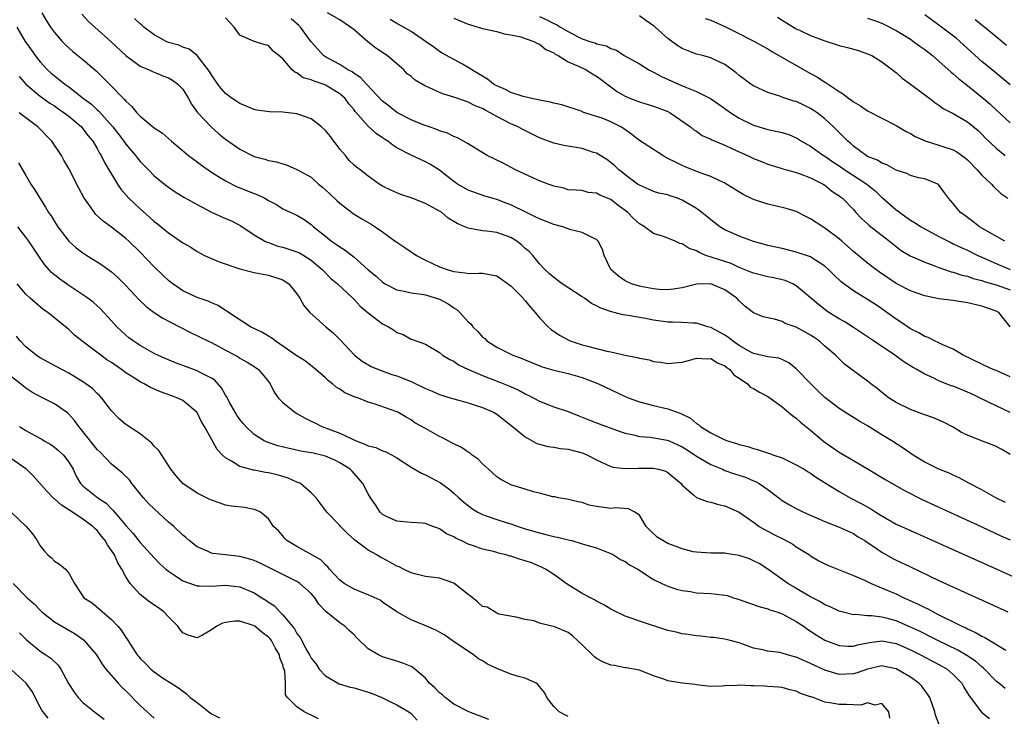
# Model space of a CAD drawing. Units: inches. Extents: x 2649000 to 2652000, y 1551019 to 1554000.
# Drawn here: x 2649468 to 2649606, y 1551830 to 1551928 of the extents above; entities that cross this region are included whole.
import ezdxf

# ---------------------------------------------------------------- set-up
doc = ezdxf.new("R2010")
doc.units = ezdxf.units.IN
doc.header["$MEASUREMENT"] = 0
doc.layers.add('LD26491551_2ft', color=95, linetype='Continuous')

msp = doc.modelspace()

# ---------------------------------------------------------------- linework, layer by layer
at = {"layer": 'LD26491551_2ft'}
for points, elevation in [([(2649471.24, 1551929), (2649471.9, 1551927.9), (2649472.46, 1551927), (2649473, 1551926.24), (2649474.07, 1551925), (2649474.53, 1551924.53), (2649475, 1551924.08), (2649475.57, 1551923.57), (2649477, 1551922.44), (2649478.87, 1551920.87), (2649479, 1551920.74), (2649480.73, 1551919), (2649480.87, 1551918.87), (2649482.67, 1551917), (2649482.84, 1551916.84), (2649483, 1551916.63), (2649483.87, 1551915.87), (2649484.56, 1551915), (2649485, 1551914.51), (2649487, 1551912.88), (2649488.14, 1551912.14), (2649489, 1551911.38), (2649489.4, 1551911), (2649491.8, 1551909), (2649492.48, 1551908.48), (2649493, 1551908.12), (2649493.64, 1551907.64), (2649495, 1551906.68), (2649495.79, 1551906.21), (2649497, 1551905.44), (2649498.62, 1551904.62), (2649499, 1551904.49), (2649501, 1551903.67), (2649501.5, 1551903.5), (2649502.48, 1551903), (2649503, 1551902.68), (2649504.12, 1551902.12), (2649505, 1551901.51), (2649506.14, 1551901), (2649506.75, 1551900.75), (2649507, 1551900.62), (2649508.01, 1551900.01), (2649509, 1551899.32), (2649509.32, 1551899), (2649511, 1551897.7), (2649511.86, 1551897), (2649512.54, 1551896.54), (2649513, 1551896.18), (2649513.74, 1551895.74), (2649515, 1551894.75), (2649517, 1551892.98), (2649518.09, 1551892.09), (2649519, 1551891.24), (2649519.37, 1551891), (2649521, 1551890.16), (2649522.01, 1551889.99), (2649523, 1551889.73), (2649524.44, 1551889.56), (2649525, 1551889.45), (2649526.52, 1551889), (2649527, 1551888.84), (2649528.21, 1551888.21), (2649529, 1551887.63), (2649529.42, 1551887.42), (2649529.84, 1551887), (2649531, 1551885.67), (2649531.39, 1551885.4), (2649531.65, 1551885), (2649532.34, 1551884.34), (2649533, 1551883.54), (2649533.33, 1551883.33), (2649533.63, 1551883), (2649535, 1551882.13), (2649537.27, 1551881), (2649538.55, 1551880.55), (2649539, 1551880.35), (2649541.38, 1551879.38), (2649543, 1551878.9), (2649545, 1551878.43), (2649547, 1551877.87), (2649549.28, 1551877), (2649553, 1551875.23), (2649553.56, 1551875), (2649555, 1551874.48), (2649557, 1551873.95), (2649559, 1551873.5), (2649560.28, 1551873), (2649560.82, 1551872.82), (2649562.15, 1551872.15), (2649563, 1551871.42), (2649563.28, 1551871.28), (2649563.56, 1551871), (2649565, 1551870.12), (2649566.77, 1551869.23), (2649567, 1551869.13), (2649567.11, 1551869.11), (2649567.35, 1551869), (2649568.63, 1551868.63), (2649569, 1551868.46), (2649570.19, 1551868.19), (2649571, 1551867.9), (2649571.72, 1551867.72), (2649573.23, 1551867.23), (2649573.83, 1551867), (2649575, 1551866.59), (2649577, 1551865.65), (2649578.11, 1551865), (2649578.66, 1551864.66), (2649579, 1551864.47), (2649579.85, 1551863.85), (2649583, 1551861.89), (2649584.57, 1551861), (2649586.18, 1551860.18), (2649587.46, 1551859.46), (2649588.15, 1551859), (2649589, 1551858.47), (2649591, 1551857.33), (2649593, 1551856.4), (2649600.64, 1551853), (2649605.09, 1551851), (2649611, 1551848.33)], 8902), ([(2649476.83, 1551928.83), (2649477.79, 1551927.79), (2649478.65, 1551927), (2649480.96, 1551924.96), (2649483.02, 1551923.02), (2649485, 1551921.53), (2649486.26, 1551921), (2649486.76, 1551920.76), (2649487, 1551920.68), (2649488.18, 1551920.18), (2649489, 1551919.91), (2649489.57, 1551919.57), (2649490.3, 1551919), (2649491, 1551918.28), (2649491.81, 1551917), (2649492.2, 1551916.2), (2649493.05, 1551915.05), (2649494.95, 1551913), (2649496.04, 1551912.04), (2649497, 1551911.28), (2649499, 1551909.87), (2649501, 1551908.88), (2649502.5, 1551908.5), (2649503, 1551908.31), (2649504.12, 1551908.12), (2649505, 1551907.83), (2649505.65, 1551907.65), (2649507, 1551907.06), (2649507.08, 1551907), (2649509, 1551905.95), (2649510.01, 1551905), (2649510.56, 1551904.56), (2649511.63, 1551903.63), (2649512.64, 1551902.64), (2649513, 1551902.31), (2649514.89, 1551900.89), (2649516.11, 1551900.11), (2649517.38, 1551899.38), (2649517.96, 1551899), (2649519, 1551898.28), (2649520.78, 1551897), (2649521, 1551896.83), (2649522.11, 1551896.11), (2649523, 1551895.49), (2649523.31, 1551895.31), (2649523.77, 1551895), (2649525, 1551894.34), (2649527, 1551893.39), (2649528.06, 1551893), (2649528.8, 1551892.8), (2649529, 1551892.72), (2649530.56, 1551892.56), (2649531, 1551892.44), (2649532.5, 1551892.5), (2649533, 1551892.48), (2649534.29, 1551892.29), (2649535, 1551892.15), (2649537, 1551890.73), (2649538.7, 1551889), (2649538.82, 1551888.82), (2649539, 1551888.64), (2649539.73, 1551887.73), (2649540.39, 1551887), (2649541, 1551886.23), (2649542.21, 1551885), (2649542.62, 1551884.62), (2649543.82, 1551883.82), (2649545, 1551883.14), (2649545.31, 1551883), (2649547, 1551882.45), (2649547.75, 1551882.25), (2649550.42, 1551881.58), (2649551, 1551881.47), (2649552.99, 1551881.01), (2649554.7, 1551880.7), (2649555, 1551880.58), (2649556.35, 1551880.35), (2649557, 1551880.14), (2649558.02, 1551880.02), (2649559, 1551879.84), (2649559.92, 1551879.92), (2649561, 1551880.04), (2649562.38, 1551880.38), (2649563, 1551880.58), (2649564.49, 1551880.49), (2649565, 1551880.54), (2649565.93, 1551879.94), (2649567, 1551879.51), (2649567.27, 1551879.27), (2649567.66, 1551879), (2649568.24, 1551878.24), (2649569, 1551877.77), (2649570.17, 1551877), (2649570.54, 1551876.54), (2649571, 1551876.31), (2649571.82, 1551875.82), (2649573, 1551875.21), (2649573.35, 1551875), (2649575, 1551873.75), (2649576.49, 1551872.49), (2649577, 1551872.18), (2649577.6, 1551871.6), (2649579, 1551870.5), (2649580.88, 1551868.88), (2649583, 1551867.4), (2649585, 1551866.24), (2649587.05, 1551865), (2649589.53, 1551863.53), (2649592.06, 1551862.06), (2649594.73, 1551860.73), (2649603, 1551856.94), (2649605.69, 1551855.69), (2649607, 1551855.1)], 8900), ([(2649607, 1551877.97), (2649605, 1551878.85), (2649604.61, 1551879), (2649603.49, 1551879.49), (2649603, 1551879.73), (2649600.39, 1551881), (2649599, 1551881.84), (2649597.56, 1551882.44), (2649597, 1551882.73), (2649596.37, 1551883), (2649595.48, 1551883.48), (2649595, 1551883.62), (2649594.16, 1551884.16), (2649593, 1551884.69), (2649591.64, 1551885.64), (2649591, 1551886.03), (2649589.7, 1551887), (2649589, 1551887.49), (2649588.09, 1551888.09), (2649587, 1551888.83), (2649585, 1551890.03), (2649583.29, 1551891.29), (2649582.26, 1551892.26), (2649581.51, 1551893), (2649581, 1551893.48), (2649579.68, 1551894.32), (2649579, 1551894.78), (2649577, 1551895.47), (2649575, 1551895.95), (2649573, 1551896.39), (2649572.54, 1551896.54), (2649571, 1551896.96), (2649569, 1551897.7), (2649567, 1551898.57), (2649566.3, 1551899), (2649565, 1551899.96), (2649564.44, 1551900.44), (2649563.75, 1551901), (2649563, 1551901.56), (2649561, 1551902.76), (2649560.34, 1551903), (2649559.33, 1551903.33), (2649559, 1551903.47), (2649557.73, 1551903.73), (2649557, 1551903.97), (2649556.3, 1551904.3), (2649555, 1551904.82), (2649554.9, 1551904.9), (2649554.74, 1551905), (2649553, 1551906.28), (2649552.63, 1551906.63), (2649552.12, 1551907), (2649551.54, 1551907.54), (2649550.43, 1551908.43), (2649549, 1551909.33), (2649548.56, 1551909.44), (2649547, 1551909.97), (2649544.4, 1551910.4), (2649543, 1551910.73), (2649541, 1551911.5), (2649538.64, 1551912.64), (2649538, 1551913), (2649537, 1551913.45), (2649535, 1551914.47), (2649534.08, 1551915), (2649533.36, 1551915.36), (2649533, 1551915.57), (2649531.98, 1551915.98), (2649531, 1551916.5), (2649530.61, 1551916.61), (2649529, 1551917.18), (2649527.6, 1551917.6), (2649527, 1551917.82), (2649525.47, 1551918.53), (2649525, 1551918.71), (2649523.55, 1551919.55), (2649523, 1551920.06), (2649522.46, 1551920.46), (2649521.97, 1551921), (2649521, 1551921.87), (2649519.65, 1551923), (2649519.27, 1551923.27), (2649518.06, 1551924.06), (2649516.94, 1551924.94), (2649515, 1551926.6), (2649514.5, 1551927), (2649513, 1551928), (2649511.27, 1551929)], 8892), ([(2649606.25, 1551897), (2649602.68, 1551899), (2649601.74, 1551899.74), (2649600.6, 1551900.6), (2649600.02, 1551901), (2649599.55, 1551901.55), (2649599, 1551902.28), (2649598.32, 1551903), (2649597.78, 1551903.78), (2649596.94, 1551904.94), (2649596.83, 1551905), (2649595, 1551905.71), (2649594.11, 1551905.89), (2649593, 1551906.2), (2649592.49, 1551906.49), (2649591, 1551906.93), (2649589.68, 1551907.68), (2649589, 1551907.92), (2649588.36, 1551908.36), (2649587, 1551908.88), (2649586.79, 1551909), (2649585, 1551910.32), (2649584.66, 1551910.66), (2649584.23, 1551911), (2649583.63, 1551911.63), (2649583, 1551912.21), (2649582.21, 1551913), (2649581, 1551914.13), (2649579.9, 1551915), (2649579.38, 1551915.38), (2649579, 1551915.61), (2649578.04, 1551916.04), (2649577, 1551916.55), (2649576.64, 1551916.64), (2649575.12, 1551917.12), (2649574.7, 1551917.3), (2649573, 1551917.84), (2649571, 1551918.76), (2649570.63, 1551919), (2649569.69, 1551919.69), (2649569, 1551920.22), (2649568.59, 1551920.59), (2649567, 1551921.74), (2649565.65, 1551922.35), (2649565, 1551922.68), (2649563.86, 1551923), (2649563, 1551923.22), (2649561.71, 1551923.71), (2649561, 1551924), (2649560.38, 1551924.38), (2649559.57, 1551925), (2649559, 1551925.39), (2649557.23, 1551927), (2649557.1, 1551927.1), (2649555.91, 1551927.91), (2649555, 1551928.57)], 8884), ([(2649607, 1551918.9), (2649605.85, 1551919.85), (2649605, 1551920.54), (2649603, 1551922.2), (2649601.52, 1551923.52), (2649599.94, 1551925), (2649599.43, 1551925.43), (2649597, 1551927.28), (2649595, 1551928.7)], 8876), ([(2649606.34, 1551860.34), (2649604.97, 1551861), (2649603, 1551862.11), (2649601.27, 1551863), (2649599.82, 1551863.82), (2649599, 1551864.16), (2649598.45, 1551864.45), (2649597, 1551865.02), (2649595, 1551866.02), (2649593.39, 1551867), (2649591.97, 1551867.97), (2649590.4, 1551869), (2649589, 1551869.84), (2649587, 1551871.09), (2649585.78, 1551871.78), (2649585, 1551872.27), (2649584.54, 1551872.54), (2649583, 1551873.51), (2649581, 1551875.08), (2649580.02, 1551876.02), (2649579.03, 1551877), (2649577, 1551879.1), (2649575.93, 1551879.93), (2649575, 1551880.41), (2649574.57, 1551880.57), (2649573, 1551880.77), (2649572.84, 1551880.84), (2649571, 1551881.22), (2649570.53, 1551881.47), (2649569, 1551882.34), (2649568.06, 1551883), (2649567.49, 1551883.49), (2649567, 1551883.81), (2649566.24, 1551884.24), (2649565, 1551884.9), (2649564.61, 1551885), (2649563, 1551885.49), (2649562.53, 1551885.47), (2649561, 1551885.58), (2649559.65, 1551885.65), (2649559, 1551885.65), (2649557, 1551885.91), (2649555.86, 1551886.14), (2649555, 1551886.27), (2649553.42, 1551886.58), (2649552.67, 1551886.67), (2649551.46, 1551887), (2649551.08, 1551887.08), (2649549.58, 1551887.58), (2649549, 1551887.93), (2649548.27, 1551888.27), (2649547.3, 1551889), (2649547, 1551889.2), (2649544.17, 1551891), (2649543, 1551891.88), (2649542.42, 1551892.42), (2649541.74, 1551893), (2649541, 1551893.79), (2649540.07, 1551895), (2649539.53, 1551895.53), (2649539, 1551895.98), (2649538.49, 1551896.49), (2649537.83, 1551897), (2649537, 1551897.5), (2649535, 1551898.19), (2649533.62, 1551898.38), (2649533, 1551898.43), (2649531.22, 1551898.78), (2649531, 1551898.79), (2649530.53, 1551899), (2649529.45, 1551899.45), (2649529, 1551899.75), (2649528.21, 1551900.21), (2649527.3, 1551901), (2649527, 1551901.19), (2649526.55, 1551901.45), (2649525, 1551902.27), (2649523, 1551903.06), (2649521.54, 1551903.54), (2649521, 1551903.75), (2649520.15, 1551904.15), (2649519, 1551904.72), (2649518.52, 1551905), (2649517, 1551906.09), (2649515.85, 1551907), (2649515.36, 1551907.36), (2649515, 1551907.66), (2649514.32, 1551908.32), (2649513.79, 1551909), (2649513, 1551909.9), (2649512.52, 1551910.52), (2649512.19, 1551911), (2649511.68, 1551911.68), (2649511, 1551912.49), (2649510.43, 1551913), (2649509, 1551914.14), (2649507.27, 1551914.73), (2649507, 1551914.84), (2649505, 1551915.07), (2649503.13, 1551915.13), (2649501.36, 1551915.36), (2649501, 1551915.44), (2649499, 1551916.28), (2649498.58, 1551916.58), (2649497.92, 1551917), (2649497, 1551917.71), (2649496.39, 1551918.39), (2649495.89, 1551919), (2649495, 1551920.29), (2649494.76, 1551920.76), (2649493, 1551923), (2649491.91, 1551923.91), (2649491, 1551924.18), (2649490.45, 1551924.45), (2649489, 1551924.86), (2649488.68, 1551925), (2649487.6, 1551925.6), (2649487, 1551925.91), (2649485.54, 1551927), (2649485.26, 1551927.26), (2649485, 1551927.44), (2649484.22, 1551928.22)], 8898), ([(2649607, 1551867.1), (2649605.8, 1551867.8), (2649605, 1551868.19), (2649604.44, 1551868.44), (2649602.97, 1551869), (2649601, 1551869.79), (2649600.16, 1551870.16), (2649599, 1551870.91), (2649597.61, 1551871.61), (2649597, 1551871.9), (2649596.23, 1551872.23), (2649595, 1551872.62), (2649594.75, 1551872.75), (2649593, 1551873.37), (2649591, 1551874.37), (2649590.01, 1551875), (2649589.43, 1551875.43), (2649588.33, 1551876.33), (2649587.45, 1551877), (2649587, 1551877.36), (2649583.75, 1551879.75), (2649582.49, 1551881), (2649581, 1551882.27), (2649580.22, 1551883), (2649579.49, 1551883.49), (2649579, 1551883.8), (2649578.25, 1551884.25), (2649577, 1551884.92), (2649575.46, 1551885.46), (2649575, 1551885.71), (2649573.95, 1551886.05), (2649573, 1551886.22), (2649572.37, 1551886.37), (2649571, 1551886.95), (2649569.85, 1551887.85), (2649569, 1551888.63), (2649568.67, 1551889), (2649567, 1551890.18), (2649565, 1551891), (2649563, 1551890.94), (2649561, 1551890.45), (2649559.75, 1551890.25), (2649559, 1551890.17), (2649557.79, 1551890.21), (2649557, 1551890.29), (2649555.43, 1551890.57), (2649555, 1551890.67), (2649553.9, 1551891), (2649553.28, 1551891.27), (2649553, 1551891.42), (2649552.06, 1551892.06), (2649551.02, 1551893), (2649550.06, 1551895), (2649549.81, 1551895.81), (2649549.23, 1551897), (2649549, 1551897.23), (2649548.65, 1551897.35), (2649547, 1551898.19), (2649545.4, 1551898.6), (2649544.27, 1551899), (2649543, 1551899.34), (2649541, 1551900.11), (2649540.41, 1551900.41), (2649539.18, 1551901), (2649537, 1551902.07), (2649536.31, 1551902.31), (2649535, 1551902.83), (2649534.38, 1551903), (2649533.32, 1551903.32), (2649531, 1551904.16), (2649529.52, 1551905), (2649529, 1551905.34), (2649527, 1551906.93), (2649525.74, 1551907.74), (2649525, 1551908.13), (2649524.39, 1551908.39), (2649523, 1551909.03), (2649521, 1551910.07), (2649520.43, 1551910.43), (2649519.72, 1551911), (2649519.28, 1551911.28), (2649519, 1551911.5), (2649518.08, 1551912.08), (2649517, 1551913.1), (2649515.18, 1551915.18), (2649515, 1551915.42), (2649514.25, 1551916.25), (2649513.74, 1551917), (2649513, 1551917.65), (2649511, 1551918.88), (2649510.68, 1551919), (2649509.4, 1551919.4), (2649509, 1551919.61), (2649507.89, 1551919.89), (2649507, 1551920.58), (2649506.68, 1551920.68), (2649506.35, 1551921), (2649505, 1551922.56), (2649504.48, 1551923), (2649503.65, 1551923.65), (2649503, 1551924.43), (2649502.53, 1551924.53), (2649501, 1551924.99), (2649499, 1551925.87), (2649498.2, 1551927), (2649497, 1551928.29)], 8896), ([(2649607, 1551872.97), (2649605, 1551873.88), (2649602.79, 1551875), (2649601.57, 1551875.57), (2649601, 1551875.81), (2649599, 1551876.64), (2649598.72, 1551876.72), (2649597, 1551877.42), (2649596.18, 1551877.82), (2649595, 1551878.33), (2649593.88, 1551879), (2649593.31, 1551879.31), (2649592.07, 1551880.07), (2649590.82, 1551881), (2649587.84, 1551883), (2649586.16, 1551884.16), (2649585, 1551884.88), (2649583.71, 1551885.71), (2649583, 1551886.11), (2649581.58, 1551887), (2649581.24, 1551887.24), (2649580.09, 1551888.09), (2649577, 1551890.73), (2649576.52, 1551891), (2649575.46, 1551891.46), (2649575, 1551891.57), (2649573.83, 1551891.83), (2649573, 1551891.98), (2649571, 1551892.48), (2649570.64, 1551892.64), (2649569, 1551893.32), (2649567.85, 1551893.85), (2649564.33, 1551895), (2649563.38, 1551895.38), (2649563, 1551895.62), (2649561.97, 1551895.97), (2649561, 1551896.61), (2649560.68, 1551896.68), (2649560.01, 1551897), (2649559, 1551897.41), (2649558.37, 1551897.63), (2649557, 1551898.07), (2649555.7, 1551899), (2649555, 1551899.41), (2649554.16, 1551900.16), (2649553.39, 1551901), (2649553, 1551901.31), (2649552.01, 1551902.01), (2649551, 1551902.81), (2649549.44, 1551903.44), (2649549, 1551903.73), (2649547.81, 1551903.81), (2649547, 1551904.08), (2649546.12, 1551904.12), (2649545, 1551904.2), (2649544.4, 1551904.4), (2649543, 1551904.69), (2649542.79, 1551904.79), (2649542.21, 1551905), (2649541, 1551905.47), (2649540.18, 1551905.82), (2649537.64, 1551907), (2649535.91, 1551907.91), (2649533.66, 1551909), (2649531.98, 1551910.02), (2649531, 1551910.64), (2649529.49, 1551911.49), (2649529, 1551911.67), (2649528.12, 1551912.12), (2649527, 1551912.47), (2649526.63, 1551912.63), (2649525.52, 1551913), (2649524.71, 1551913.29), (2649523, 1551913.99), (2649521, 1551915.02), (2649519.93, 1551915.93), (2649519, 1551916.63), (2649516.75, 1551919), (2649515.93, 1551919.93), (2649515, 1551920.48), (2649514.72, 1551920.72), (2649514.15, 1551921), (2649513, 1551921.74), (2649511.42, 1551922.58), (2649511, 1551922.82), (2649510.73, 1551923), (2649509.91, 1551923.91), (2649509, 1551924.96), (2649507.49, 1551927), (2649507.24, 1551927.24), (2649506.18, 1551928.18)], 8894), ([(2649606.99, 1551885), (2649605.38, 1551887), (2649605, 1551887.19), (2649603, 1551887.89), (2649601, 1551888.36), (2649599, 1551888.66), (2649597, 1551888.92), (2649595, 1551889.31), (2649593, 1551890.02), (2649591, 1551891.07), (2649589.84, 1551891.84), (2649588.65, 1551892.65), (2649588.16, 1551893), (2649587, 1551893.89), (2649585, 1551895.52), (2649583.37, 1551897), (2649583, 1551897.32), (2649581, 1551898.82), (2649580.7, 1551899), (2649579, 1551900.13), (2649578.41, 1551900.41), (2649577, 1551901.17), (2649575.59, 1551901.59), (2649574.05, 1551901.95), (2649573, 1551902.16), (2649571.26, 1551902.73), (2649571, 1551902.81), (2649569.53, 1551903.53), (2649567, 1551905.1), (2649565, 1551906.05), (2649563.4, 1551906.6), (2649561.43, 1551907.43), (2649561, 1551907.59), (2649560.05, 1551908.05), (2649559, 1551908.59), (2649558.72, 1551908.72), (2649558.27, 1551909), (2649555, 1551911.12), (2649553.96, 1551911.96), (2649552.78, 1551912.78), (2649552.42, 1551913), (2649551, 1551913.73), (2649549.78, 1551914.22), (2649549, 1551914.49), (2649547.35, 1551915), (2649547.09, 1551915.09), (2649547, 1551915.15), (2649544.11, 1551916.11), (2649543, 1551916.32), (2649542.49, 1551916.49), (2649541, 1551916.76), (2649540.82, 1551916.82), (2649539.91, 1551917), (2649538.72, 1551917.28), (2649537, 1551917.84), (2649536.25, 1551918.25), (2649535, 1551918.75), (2649534.57, 1551919), (2649533.71, 1551919.71), (2649533, 1551920.11), (2649532.46, 1551920.46), (2649531.51, 1551921), (2649531, 1551921.35), (2649530.21, 1551921.79), (2649527.34, 1551923.34), (2649527, 1551923.58), (2649526.19, 1551924.19), (2649525.04, 1551925), (2649523, 1551926.37), (2649521.93, 1551927), (2649521, 1551927.5), (2649520.06, 1551928.06)], 8890), ([(2649529, 1551928.24), (2649529.9, 1551927.9), (2649531, 1551927.41), (2649531.33, 1551927.33), (2649532.41, 1551927), (2649532.85, 1551926.85), (2649533, 1551926.79), (2649535, 1551926.37), (2649536.06, 1551926.06), (2649537, 1551925.92), (2649538.38, 1551925.62), (2649539, 1551925.39), (2649540.2, 1551925), (2649540.7, 1551924.7), (2649541, 1551924.63), (2649541.88, 1551923.88), (2649543, 1551923.39), (2649543.21, 1551923.21), (2649543.62, 1551923), (2649545, 1551922.12), (2649546.47, 1551921.53), (2649547.53, 1551921), (2649548.43, 1551920.43), (2649549, 1551920.13), (2649549.65, 1551919.65), (2649551, 1551918.61), (2649551.94, 1551917.94), (2649553, 1551917.32), (2649553.76, 1551917), (2649555, 1551916.52), (2649557, 1551915.9), (2649559, 1551915.15), (2649559.3, 1551915), (2649562.17, 1551913), (2649562.62, 1551912.62), (2649563, 1551912.39), (2649563.81, 1551911.81), (2649565, 1551911.29), (2649565.18, 1551911.18), (2649567, 1551910.43), (2649567.97, 1551909.97), (2649569, 1551909.53), (2649570.18, 1551909), (2649571, 1551908.59), (2649572.14, 1551908.14), (2649573, 1551907.78), (2649575, 1551907.18), (2649575.13, 1551907.13), (2649575.65, 1551907), (2649577, 1551906.63), (2649577.55, 1551906.45), (2649579, 1551905.89), (2649580.75, 1551905), (2649581, 1551904.84), (2649582, 1551904), (2649583, 1551903.36), (2649583.19, 1551903.19), (2649583.47, 1551903), (2649585, 1551901.41), (2649585.36, 1551901), (2649586.15, 1551900.15), (2649587, 1551899.4), (2649587.2, 1551899.2), (2649590.04, 1551897), (2649591, 1551896.22), (2649591.7, 1551895.7), (2649592.94, 1551894.94), (2649595, 1551894.03), (2649596.5, 1551893.5), (2649597, 1551893.3), (2649598.71, 1551892.71), (2649599, 1551892.65), (2649600.22, 1551892.22), (2649601, 1551892.06), (2649601.77, 1551891.77), (2649603, 1551891.47), (2649603.34, 1551891.34), (2649605, 1551890.86), (2649607, 1551890.17)], 8888), ([(2649541, 1551928.49), (2649542.03, 1551928.03), (2649543, 1551927.52), (2649543.37, 1551927.37), (2649543.94, 1551927), (2649544.61, 1551926.61), (2649545, 1551926.37), (2649546.33, 1551925.67), (2649547, 1551925.36), (2649548.06, 1551925), (2649548.78, 1551924.78), (2649549, 1551924.67), (2649550.38, 1551924.38), (2649551, 1551923.98), (2649551.77, 1551923.77), (2649552.86, 1551923), (2649555, 1551921.84), (2649556.33, 1551921), (2649556.78, 1551920.78), (2649557, 1551920.68), (2649558.09, 1551920.09), (2649560.48, 1551919), (2649561.39, 1551918.61), (2649563, 1551917.96), (2649564.97, 1551916.97), (2649566.17, 1551916.17), (2649567.82, 1551915), (2649569, 1551914.24), (2649571, 1551913.25), (2649573, 1551912.66), (2649574.38, 1551912.38), (2649575, 1551912.21), (2649575.93, 1551911.93), (2649577, 1551911.46), (2649577.29, 1551911.29), (2649577.72, 1551911), (2649579, 1551910.29), (2649580.82, 1551909), (2649581, 1551908.9), (2649582.12, 1551908.12), (2649583, 1551907.54), (2649583.78, 1551907), (2649586.9, 1551905), (2649588.04, 1551904.04), (2649589, 1551903.13), (2649589.08, 1551903.08), (2649591, 1551901.37), (2649591.22, 1551901.22), (2649591.49, 1551901), (2649593, 1551899.94), (2649593.59, 1551899.59), (2649594.49, 1551899), (2649595, 1551898.7), (2649597, 1551897.64), (2649598.74, 1551896.74), (2649599, 1551896.63), (2649600.1, 1551896.1), (2649601, 1551895.71), (2649602.45, 1551895), (2649603.43, 1551894.57), (2649605, 1551893.85), (2649606.99, 1551893)], 8886), ([(2649564.21, 1551928.21), (2649565, 1551927.96), (2649567, 1551927.1), (2649568.39, 1551926.39), (2649571.15, 1551925), (2649572.32, 1551924.32), (2649573, 1551923.96), (2649573.59, 1551923.59), (2649579, 1551920.49), (2649579.98, 1551919.98), (2649581, 1551919.28), (2649581.19, 1551919.19), (2649581.45, 1551919), (2649583, 1551917.96), (2649583.62, 1551917.62), (2649584.35, 1551917), (2649584.75, 1551916.75), (2649585, 1551916.52), (2649585.98, 1551915.98), (2649587, 1551915.25), (2649589, 1551914.22), (2649591, 1551913.23), (2649592.38, 1551912.38), (2649593, 1551912.08), (2649593.66, 1551911.66), (2649595.05, 1551911.05), (2649597, 1551910.47), (2649597.84, 1551910.16), (2649599, 1551909.78), (2649599.51, 1551909.51), (2649600.66, 1551908.66), (2649601, 1551908.37), (2649602.36, 1551907), (2649603, 1551906.26), (2649604.37, 1551905), (2649604.65, 1551904.65), (2649605.69, 1551903.69), (2649606.64, 1551903)], 8882), ([(2649574.38, 1551928.38), (2649575, 1551927.98), (2649575.61, 1551927.61), (2649576.6, 1551927), (2649577, 1551926.77), (2649577.43, 1551926.57), (2649579, 1551925.83), (2649581, 1551925.06), (2649582.57, 1551924.57), (2649583, 1551924.41), (2649584.16, 1551924.16), (2649585.7, 1551923.7), (2649587, 1551923.27), (2649587.57, 1551923), (2649589, 1551922.14), (2649590.5, 1551921), (2649590.77, 1551920.77), (2649591, 1551920.62), (2649591.84, 1551919.84), (2649593, 1551919.02), (2649595.73, 1551917), (2649596.44, 1551916.44), (2649597, 1551916.06), (2649597.59, 1551915.59), (2649599, 1551914.87), (2649601, 1551913.72), (2649602.49, 1551912.49), (2649603, 1551912.01), (2649603.49, 1551911.49), (2649605, 1551910.04), (2649606.27, 1551909)], 8880), ([(2649587, 1551928.25), (2649587.95, 1551927.95), (2649589, 1551927.56), (2649589.38, 1551927.38), (2649591, 1551926.52), (2649591.95, 1551925.95), (2649593, 1551925.3), (2649593.45, 1551925), (2649594.33, 1551924.33), (2649595, 1551923.84), (2649596.1, 1551923), (2649597, 1551922.24), (2649598.69, 1551920.69), (2649599, 1551920.46), (2649599.77, 1551919.77), (2649601, 1551918.82), (2649603.25, 1551917), (2649604.18, 1551916.18), (2649605, 1551915.42), (2649607, 1551913.6)], 8878), ([(2649602.08, 1551928.08), (2649603.19, 1551927.19), (2649605, 1551925.67), (2649606.46, 1551924.46)], 8874), ([(2649467.73, 1551927), (2649468.91, 1551925), (2649469.79, 1551923.79), (2649470.32, 1551923), (2649471, 1551922.12), (2649472.05, 1551921), (2649472.54, 1551920.54), (2649473, 1551920.16), (2649473.67, 1551919.67), (2649474.46, 1551919), (2649475, 1551918.61), (2649477.07, 1551917), (2649478.18, 1551916.18), (2649479, 1551915.39), (2649479.21, 1551915.21), (2649481.19, 1551913), (2649481.98, 1551911.98), (2649482.72, 1551911), (2649483, 1551910.6), (2649484.36, 1551909), (2649484.63, 1551908.63), (2649485, 1551908.18), (2649486.2, 1551907), (2649487, 1551906.17), (2649488.41, 1551905), (2649489, 1551904.54), (2649489.92, 1551903.92), (2649491.16, 1551903.16), (2649493, 1551902.12), (2649495, 1551901.07), (2649497, 1551900.19), (2649497.84, 1551899.84), (2649499.12, 1551899.12), (2649501, 1551897.87), (2649502.5, 1551897), (2649502.83, 1551896.83), (2649503, 1551896.79), (2649504.31, 1551896.31), (2649505, 1551896.14), (2649505.88, 1551895.88), (2649507, 1551895.5), (2649507.35, 1551895.35), (2649507.97, 1551895), (2649509, 1551894.32), (2649510.55, 1551893), (2649510.76, 1551892.76), (2649511.75, 1551891.75), (2649512.66, 1551891), (2649514.82, 1551889), (2649515, 1551888.82), (2649515.86, 1551887.86), (2649517, 1551886.95), (2649519, 1551885.42), (2649519.85, 1551885), (2649520.55, 1551884.55), (2649521, 1551884.18), (2649521.9, 1551883.9), (2649523, 1551883.26), (2649523.21, 1551883.21), (2649523.71, 1551883), (2649525, 1551882.55), (2649527, 1551881.37), (2649527.42, 1551881), (2649528.42, 1551880.42), (2649529, 1551880.17), (2649529.66, 1551879.66), (2649531.03, 1551879), (2649533, 1551878.17), (2649535.29, 1551877.29), (2649536.7, 1551876.7), (2649538.08, 1551876.08), (2649539, 1551875.58), (2649539.4, 1551875.4), (2649540.19, 1551875), (2649541, 1551874.55), (2649543, 1551873.77), (2649545, 1551873.09), (2649546.49, 1551872.49), (2649547, 1551872.3), (2649547.92, 1551871.92), (2649549.37, 1551871.37), (2649552.29, 1551870.29), (2649553, 1551870.06), (2649554.17, 1551869.83), (2649555, 1551869.61), (2649556.5, 1551869.5), (2649558.9, 1551869.1), (2649559.06, 1551869.05), (2649561, 1551868.16), (2649561.71, 1551867.71), (2649563, 1551866.85), (2649565, 1551865.69), (2649566.64, 1551865), (2649566.88, 1551864.88), (2649567, 1551864.85), (2649568.35, 1551864.35), (2649569.88, 1551863.88), (2649571, 1551863.4), (2649571.3, 1551863.3), (2649571.79, 1551863), (2649573, 1551862.15), (2649574.54, 1551861), (2649575, 1551860.64), (2649576.04, 1551860.04), (2649577, 1551859.5), (2649578.02, 1551859), (2649581, 1551857.67), (2649582.92, 1551856.92), (2649585, 1551855.98), (2649585.59, 1551855.59), (2649586.59, 1551855), (2649587, 1551854.74), (2649587.76, 1551854.24), (2649589, 1551853.38), (2649590.52, 1551852.52), (2649591, 1551852.27), (2649593, 1551851.31), (2649597, 1551849.43), (2649606.67, 1551845)], 8904), ([(2649468.07, 1551920.07), (2649469, 1551918.99), (2649471, 1551917.33), (2649472.36, 1551916.36), (2649473, 1551915.95), (2649473.55, 1551915.55), (2649474.37, 1551915), (2649475, 1551914.51), (2649476.78, 1551913), (2649477, 1551912.75), (2649477.75, 1551911.75), (2649478.38, 1551911), (2649479, 1551909.96), (2649479.33, 1551909.33), (2649479.56, 1551909), (2649480.02, 1551908.02), (2649480.64, 1551907), (2649481, 1551906.37), (2649481.83, 1551905), (2649482.3, 1551904.3), (2649483.44, 1551903), (2649485, 1551901.52), (2649486.35, 1551900.35), (2649487, 1551899.75), (2649487.44, 1551899.44), (2649489, 1551898.14), (2649490.69, 1551897), (2649491, 1551896.76), (2649492.14, 1551896.14), (2649493, 1551895.55), (2649494.05, 1551895), (2649496.09, 1551894.09), (2649499, 1551893.1), (2649501, 1551892.61), (2649503, 1551892.2), (2649505, 1551891.57), (2649505.35, 1551891.35), (2649505.84, 1551891), (2649507, 1551889.62), (2649507.41, 1551889), (2649507.95, 1551887.95), (2649508.8, 1551887), (2649511.05, 1551885), (2649512.11, 1551884.11), (2649513.11, 1551883.11), (2649515.08, 1551881), (2649516.15, 1551880.15), (2649517.42, 1551879.42), (2649518.41, 1551879), (2649520.31, 1551878.31), (2649521, 1551878.11), (2649523, 1551877.31), (2649523.68, 1551877), (2649524.57, 1551876.57), (2649525, 1551876.35), (2649525.97, 1551875.97), (2649527, 1551875.5), (2649528.63, 1551875), (2649529, 1551874.87), (2649531, 1551874.3), (2649532, 1551874), (2649533, 1551873.67), (2649534.56, 1551873), (2649535, 1551872.75), (2649537.23, 1551871), (2649539, 1551869.54), (2649540.64, 1551868.64), (2649541, 1551868.53), (2649542.19, 1551868.19), (2649543, 1551868.11), (2649543.92, 1551867.92), (2649545, 1551867.84), (2649547, 1551867.31), (2649547.23, 1551867.23), (2649547.71, 1551867), (2649549, 1551866.35), (2649551, 1551865.41), (2649551.32, 1551865.32), (2649553, 1551865.1), (2649554.84, 1551865.16), (2649557, 1551865.14), (2649557.66, 1551865), (2649558.72, 1551864.72), (2649559, 1551864.54), (2649559.85, 1551863.85), (2649560.85, 1551863), (2649561, 1551862.77), (2649562.58, 1551861.42), (2649563, 1551861.04), (2649564.48, 1551860.48), (2649565, 1551860.41), (2649566.09, 1551860.09), (2649567, 1551859.89), (2649569, 1551858.99), (2649571, 1551857.58), (2649571.79, 1551857), (2649572.54, 1551856.54), (2649573, 1551856.31), (2649573.85, 1551855.85), (2649575.19, 1551855.19), (2649576.5, 1551854.5), (2649577, 1551854.15), (2649578.83, 1551853), (2649579, 1551852.88), (2649580.18, 1551852.18), (2649581, 1551851.76), (2649581.52, 1551851.52), (2649585, 1551850.11), (2649586.55, 1551849.44), (2649587.51, 1551849), (2649590.06, 1551847.94), (2649591, 1551847.52), (2649592.08, 1551847), (2649592.72, 1551846.72), (2649594.1, 1551846.1), (2649595, 1551845.61), (2649595.42, 1551845.42), (2649596.19, 1551845), (2649597, 1551844.61), (2649597.81, 1551844.19), (2649599, 1551843.62), (2649600.22, 1551843), (2649600.77, 1551842.77), (2649601, 1551842.63), (2649602.14, 1551842.14), (2649603, 1551841.61), (2649603.42, 1551841.42), (2649606.36, 1551839.64)], 8906), ([(2649606.28, 1551834.28), (2649605.4, 1551835), (2649605, 1551835.3), (2649603.36, 1551837), (2649603.18, 1551837.18), (2649603, 1551837.3), (2649602.11, 1551838.11), (2649600.91, 1551838.91), (2649599.66, 1551839.66), (2649596.82, 1551841), (2649595.63, 1551841.63), (2649595, 1551841.92), (2649594.29, 1551842.29), (2649593, 1551842.88), (2649591, 1551843.74), (2649589.97, 1551844.03), (2649589, 1551844.26), (2649587.54, 1551844.46), (2649587, 1551844.46), (2649585.36, 1551844.64), (2649585, 1551844.62), (2649583.36, 1551845), (2649583, 1551845.1), (2649581.73, 1551845.73), (2649581, 1551846.02), (2649580.41, 1551846.41), (2649579, 1551847.12), (2649577, 1551848.3), (2649576.55, 1551848.55), (2649575.81, 1551849), (2649573.02, 1551851.02), (2649571.78, 1551851.78), (2649571, 1551852.19), (2649570.43, 1551852.43), (2649569, 1551852.94), (2649567.18, 1551853.18), (2649567, 1551853.23), (2649566.75, 1551853.25), (2649565, 1551853.24), (2649563, 1551853.37), (2649562.55, 1551853.45), (2649561, 1551853.83), (2649560.17, 1551854.17), (2649559, 1551854.6), (2649558.27, 1551855), (2649557.5, 1551855.5), (2649556.45, 1551856.45), (2649555.95, 1551857), (2649555, 1551858.58), (2649554.37, 1551859), (2649553.48, 1551859.48), (2649551.6, 1551859.6), (2649551, 1551859.53), (2649549.69, 1551859.69), (2649549, 1551859.8), (2649547.98, 1551859.98), (2649547, 1551860.34), (2649546.42, 1551860.42), (2649544.81, 1551860.82), (2649543.66, 1551861), (2649543.13, 1551861.13), (2649542.85, 1551861.15), (2649541, 1551861.66), (2649540.16, 1551861.84), (2649539, 1551862.22), (2649537, 1551862.84), (2649536.64, 1551863), (2649535.57, 1551863.57), (2649535, 1551863.97), (2649533.85, 1551865), (2649533, 1551865.79), (2649532.41, 1551866.41), (2649531.58, 1551867), (2649531.26, 1551867.26), (2649531, 1551867.42), (2649530.06, 1551868.06), (2649529, 1551868.58), (2649528.73, 1551868.73), (2649527.41, 1551869.41), (2649527, 1551869.61), (2649525, 1551870.71), (2649523.54, 1551871.54), (2649523, 1551871.93), (2649522.29, 1551872.29), (2649521.14, 1551873), (2649521, 1551873.07), (2649517.83, 1551874.17), (2649517, 1551874.42), (2649515.61, 1551875), (2649515.14, 1551875.14), (2649513.72, 1551875.72), (2649513, 1551876.22), (2649512.51, 1551876.51), (2649511.97, 1551877), (2649511.41, 1551877.41), (2649511, 1551877.85), (2649509.64, 1551879), (2649508.18, 1551880.18), (2649507, 1551880.89), (2649506.86, 1551881), (2649503.96, 1551883), (2649503.43, 1551883.43), (2649503, 1551883.67), (2649502.17, 1551884.17), (2649500.49, 1551885), (2649497.41, 1551887), (2649497.18, 1551887.18), (2649497, 1551887.28), (2649495.95, 1551887.95), (2649495, 1551888.34), (2649494.56, 1551888.56), (2649493, 1551889.11), (2649491, 1551890.04), (2649489.59, 1551891), (2649489.25, 1551891.25), (2649489, 1551891.46), (2649488.2, 1551892.2), (2649487, 1551893.38), (2649485, 1551895.47), (2649483.42, 1551897), (2649483, 1551897.38), (2649481, 1551898.94), (2649479.81, 1551899.81), (2649478.78, 1551900.78), (2649478.6, 1551901), (2649477.11, 1551903.11), (2649476.41, 1551904.41), (2649475, 1551907.18), (2649474.34, 1551908.34), (2649473.97, 1551909), (2649472.62, 1551911), (2649470.69, 1551913), (2649468.06, 1551915)], 8908), ([(2649467.97, 1551907.97), (2649469, 1551906.19), (2649469.71, 1551905), (2649470.22, 1551904.22), (2649470.96, 1551903), (2649471.75, 1551901.75), (2649472.19, 1551901), (2649472.53, 1551900.53), (2649473, 1551899.75), (2649473.48, 1551899), (2649475, 1551897.01), (2649476.06, 1551896.06), (2649477, 1551895.36), (2649477.55, 1551895), (2649479, 1551894.11), (2649479.66, 1551893.66), (2649481, 1551892.69), (2649481.89, 1551891.89), (2649483, 1551890.79), (2649484.82, 1551888.82), (2649485.85, 1551887.85), (2649487, 1551886.97), (2649488.18, 1551886.18), (2649490.52, 1551885), (2649492.15, 1551884.15), (2649494.49, 1551883), (2649495, 1551882.77), (2649497, 1551881.72), (2649498.32, 1551881), (2649498.75, 1551880.75), (2649499, 1551880.57), (2649500.02, 1551880.02), (2649501, 1551879.4), (2649501.59, 1551879), (2649503, 1551877.32), (2649503.13, 1551877.13), (2649503.24, 1551877), (2649503.8, 1551875.8), (2649504.41, 1551875), (2649505, 1551874.39), (2649506.69, 1551873), (2649507, 1551872.83), (2649508.15, 1551872.15), (2649509, 1551871.76), (2649509.5, 1551871.5), (2649510.5, 1551871), (2649513, 1551870.06), (2649514.78, 1551869.22), (2649515.3, 1551869), (2649516.53, 1551868.53), (2649517, 1551868.31), (2649518.04, 1551868.04), (2649519, 1551867.6), (2649519.47, 1551867.47), (2649520.36, 1551867), (2649521, 1551866.61), (2649523, 1551865.28), (2649524.45, 1551864.45), (2649525, 1551864.21), (2649527.12, 1551863.12), (2649528.28, 1551862.28), (2649529, 1551861.67), (2649529.69, 1551861), (2649530.4, 1551860.4), (2649531, 1551859.91), (2649531.52, 1551859.52), (2649532.34, 1551859), (2649533, 1551858.65), (2649533.5, 1551858.5), (2649535, 1551857.98), (2649536.49, 1551857.51), (2649537, 1551857.36), (2649538, 1551857), (2649539, 1551856.67), (2649541, 1551856.08), (2649541.88, 1551855.88), (2649543, 1551855.59), (2649543.51, 1551855.51), (2649545, 1551855.11), (2649545.52, 1551855), (2649547, 1551854.57), (2649547.65, 1551854.35), (2649549, 1551853.97), (2649550.64, 1551853.36), (2649551, 1551853.22), (2649551.39, 1551853), (2649552.36, 1551852.36), (2649553, 1551852.09), (2649553.63, 1551851.63), (2649554.78, 1551851), (2649557, 1551849.54), (2649558.13, 1551849), (2649559, 1551848.61), (2649560.2, 1551848.2), (2649561, 1551848.01), (2649562.15, 1551847.85), (2649563, 1551847.7), (2649565, 1551847.58), (2649566.61, 1551847.39), (2649567, 1551847.37), (2649567.3, 1551847.3), (2649568.2, 1551847), (2649569, 1551846.77), (2649570.28, 1551846.28), (2649571, 1551846.06), (2649571.76, 1551845.76), (2649573, 1551845.44), (2649573.31, 1551845.31), (2649574.29, 1551845), (2649575, 1551844.74), (2649575.53, 1551844.47), (2649577, 1551843.67), (2649578.01, 1551843), (2649578.58, 1551842.58), (2649579.79, 1551841.79), (2649581, 1551841.06), (2649583, 1551840.31), (2649584.22, 1551840.22), (2649585, 1551840.22), (2649585.59, 1551840.41), (2649587.28, 1551840.72), (2649589, 1551840.94), (2649591, 1551840.58), (2649592.09, 1551840.09), (2649593, 1551839.7), (2649594.43, 1551839), (2649596.1, 1551838.1), (2649597, 1551837.65), (2649598.16, 1551837), (2649599, 1551836.25), (2649600.2, 1551835), (2649600.46, 1551834.46), (2649601, 1551833.63), (2649601.22, 1551833.22), (2649602.97, 1551830.97), (2649604.07, 1551830.07)], 8910), ([(2649597.09, 1551829.09), (2649596.53, 1551830.53), (2649596.44, 1551831), (2649595.7, 1551833), (2649595.45, 1551833.45), (2649595, 1551833.99), (2649594.59, 1551834.59), (2649594.18, 1551835), (2649593, 1551835.85), (2649591, 1551837.04), (2649589.37, 1551837.37), (2649589, 1551837.44), (2649587, 1551836.99), (2649585.53, 1551836.47), (2649585, 1551836.31), (2649583, 1551836.23), (2649581, 1551836.82), (2649579, 1551837.77), (2649578.14, 1551838.14), (2649577, 1551838.68), (2649576.73, 1551838.73), (2649575.75, 1551839), (2649575.17, 1551839.17), (2649575, 1551839.24), (2649574.69, 1551839.31), (2649573, 1551839.49), (2649572.32, 1551839.68), (2649571, 1551839.91), (2649569.51, 1551840.49), (2649569, 1551840.65), (2649567.73, 1551841), (2649567, 1551841.18), (2649565.4, 1551841.4), (2649565, 1551841.43), (2649563.61, 1551841.61), (2649563, 1551841.64), (2649561.84, 1551841.84), (2649561, 1551841.93), (2649560.16, 1551842.16), (2649559, 1551842.42), (2649555, 1551843.69), (2649553.85, 1551844.15), (2649553, 1551844.39), (2649551.26, 1551845.26), (2649551, 1551845.4), (2649550.01, 1551846.01), (2649549, 1551846.51), (2649548.7, 1551846.7), (2649547, 1551847.59), (2649544.88, 1551848.88), (2649543, 1551850.25), (2649541.82, 1551851), (2649541.29, 1551851.29), (2649539.87, 1551851.87), (2649539, 1551852.16), (2649538.34, 1551852.34), (2649537, 1551852.81), (2649536.83, 1551852.83), (2649536.32, 1551853), (2649535.25, 1551853.25), (2649535, 1551853.34), (2649534.53, 1551853.47), (2649533, 1551853.79), (2649531.75, 1551854.25), (2649531, 1551854.5), (2649530.02, 1551855), (2649529.31, 1551855.31), (2649529, 1551855.53), (2649527.97, 1551855.97), (2649527, 1551856.67), (2649526.73, 1551856.73), (2649526.06, 1551857), (2649525, 1551857.4), (2649524.53, 1551857.47), (2649523, 1551857.54), (2649521, 1551857.73), (2649519.64, 1551858.36), (2649519, 1551858.68), (2649518.66, 1551859), (2649518, 1551860), (2649517.32, 1551861), (2649517, 1551861.55), (2649516.25, 1551863), (2649515.69, 1551863.69), (2649515, 1551864.41), (2649514.73, 1551864.73), (2649514.46, 1551865), (2649513, 1551865.9), (2649512.29, 1551866.29), (2649511, 1551866.85), (2649510.43, 1551867), (2649509.25, 1551867.25), (2649509, 1551867.32), (2649507.55, 1551867.55), (2649507, 1551867.68), (2649505.9, 1551867.9), (2649504.3, 1551868.3), (2649502.8, 1551868.8), (2649502.41, 1551869), (2649501, 1551869.87), (2649499.82, 1551871), (2649499.44, 1551871.44), (2649499, 1551871.98), (2649498.58, 1551872.58), (2649498.34, 1551873), (2649497.51, 1551874.48), (2649497.17, 1551875.17), (2649497, 1551875.41), (2649496.43, 1551876.43), (2649495.48, 1551877.48), (2649495, 1551877.8), (2649493.42, 1551878.58), (2649493, 1551878.82), (2649491, 1551879.55), (2649489.95, 1551879.95), (2649488.54, 1551880.54), (2649487.51, 1551881), (2649487, 1551881.26), (2649485, 1551882.38), (2649484.04, 1551883), (2649483.45, 1551883.45), (2649483, 1551883.82), (2649481.75, 1551885), (2649481, 1551885.82), (2649480.45, 1551886.45), (2649479.94, 1551887), (2649479.48, 1551887.48), (2649478.43, 1551888.43), (2649477.69, 1551889), (2649477, 1551889.48), (2649475, 1551890.78), (2649473.71, 1551891.71), (2649472.59, 1551892.59), (2649471.65, 1551893.66), (2649471, 1551894.59), (2649469.43, 1551897), (2649469, 1551897.57), (2649467.86, 1551899)], 8912), ([(2649590.13, 1551830.13), (2649589.99, 1551831), (2649589, 1551832.18), (2649588.05, 1551831.95), (2649587, 1551832.25), (2649586.06, 1551831.94), (2649585, 1551832), (2649584.04, 1551832.04), (2649583, 1551832.01), (2649581.72, 1551832.28), (2649581, 1551832.35), (2649579.36, 1551833), (2649579.08, 1551833.08), (2649579, 1551833.12), (2649577.57, 1551833.57), (2649577, 1551833.88), (2649576.09, 1551834.09), (2649575, 1551834.4), (2649574.48, 1551834.48), (2649573, 1551834.53), (2649572.58, 1551834.58), (2649571, 1551834.65), (2649570.65, 1551834.65), (2649569, 1551834.75), (2649568.7, 1551834.7), (2649567, 1551834.65), (2649566.6, 1551834.6), (2649565, 1551834.56), (2649564.61, 1551834.61), (2649563, 1551834.77), (2649562.81, 1551834.81), (2649561, 1551835), (2649559, 1551835.35), (2649558.43, 1551835.57), (2649557, 1551836.04), (2649555, 1551836.82), (2649553.17, 1551837.17), (2649553, 1551837.18), (2649551.49, 1551837.49), (2649551, 1551837.53), (2649549.97, 1551837.97), (2649549, 1551838.49), (2649548.69, 1551838.69), (2649548.41, 1551839), (2649547, 1551840.38), (2649546.34, 1551841), (2649545.64, 1551841.64), (2649545, 1551842.1), (2649543, 1551842.95), (2649542.72, 1551843), (2649541, 1551843.42), (2649540.23, 1551843.77), (2649539, 1551843.94), (2649537.72, 1551844.28), (2649535.3, 1551844.7), (2649535, 1551844.83), (2649533.65, 1551845.65), (2649533, 1551845.78), (2649532.36, 1551846.36), (2649531.28, 1551847.28), (2649531, 1551847.46), (2649529, 1551849.04), (2649527, 1551849.73), (2649526.19, 1551849.81), (2649525, 1551849.98), (2649523.72, 1551850.28), (2649523, 1551850.49), (2649521.93, 1551851), (2649521.32, 1551851.32), (2649521, 1551851.44), (2649520, 1551852), (2649519, 1551852.54), (2649518.68, 1551852.68), (2649518.18, 1551853), (2649517, 1551853.68), (2649515.09, 1551855.09), (2649514.05, 1551856.05), (2649513.1, 1551857), (2649513, 1551857.12), (2649511.2, 1551859), (2649510.27, 1551860.27), (2649509.68, 1551861), (2649509, 1551861.72), (2649507.49, 1551863), (2649507.17, 1551863.17), (2649507, 1551863.22), (2649505.78, 1551863.78), (2649505, 1551863.99), (2649504.22, 1551864.22), (2649503, 1551864.51), (2649502.57, 1551864.57), (2649501, 1551864.87), (2649500.88, 1551864.88), (2649500.41, 1551865), (2649499, 1551865.41), (2649497.84, 1551866.16), (2649497, 1551866.61), (2649496.55, 1551867), (2649495.8, 1551867.8), (2649494.04, 1551871), (2649493.64, 1551871.64), (2649493, 1551872.98), (2649491, 1551874.63), (2649490.29, 1551875), (2649489.33, 1551875.33), (2649487.86, 1551875.86), (2649486.48, 1551876.48), (2649485.57, 1551877), (2649485, 1551877.27), (2649484.22, 1551877.78), (2649483, 1551878.55), (2649482.42, 1551879), (2649481, 1551879.96), (2649480.37, 1551880.37), (2649479.49, 1551881), (2649477.44, 1551882.56), (2649476.84, 1551883), (2649475.83, 1551883.83), (2649475, 1551884.62), (2649474.78, 1551884.78), (2649472.09, 1551887), (2649471.43, 1551887.43), (2649470.33, 1551888.33), (2649469.58, 1551889), (2649469, 1551889.56), (2649467.8, 1551891)], 8914), ([(2649545, 1551830.36), (2649544.57, 1551830.57), (2649543.75, 1551831), (2649543.36, 1551831.36), (2649543, 1551831.75), (2649542.03, 1551833), (2649541.71, 1551833.71), (2649541, 1551834.54), (2649540.8, 1551834.8), (2649540.51, 1551835), (2649539, 1551835.72), (2649538.06, 1551835.94), (2649537, 1551836.29), (2649535, 1551837.07), (2649533.69, 1551837.69), (2649533, 1551838.15), (2649532.43, 1551838.43), (2649531.77, 1551839), (2649528.78, 1551841), (2649527.73, 1551841.73), (2649527, 1551842.17), (2649526.45, 1551842.45), (2649525.16, 1551843), (2649524.85, 1551843.15), (2649523, 1551843.91), (2649521, 1551845), (2649519, 1551846.36), (2649518.65, 1551846.65), (2649517, 1551847.41), (2649516.36, 1551847.64), (2649515, 1551848.19), (2649513.62, 1551849), (2649513, 1551849.45), (2649511.55, 1551851), (2649511.31, 1551851.31), (2649511, 1551851.59), (2649510.33, 1551852.33), (2649509.07, 1551853), (2649507, 1551854.16), (2649505.59, 1551855), (2649505.28, 1551855.28), (2649505, 1551855.66), (2649504.39, 1551856.39), (2649503.73, 1551857), (2649503, 1551858.07), (2649501.89, 1551859), (2649501.29, 1551859.29), (2649501, 1551859.39), (2649499.63, 1551859.63), (2649497.84, 1551859.84), (2649497, 1551859.97), (2649496.25, 1551860.25), (2649495, 1551860.66), (2649494.79, 1551860.79), (2649493, 1551861.64), (2649491, 1551863.03), (2649490.07, 1551864.07), (2649489.34, 1551865), (2649487.63, 1551867.63), (2649487, 1551868.26), (2649486.66, 1551868.66), (2649485, 1551869.97), (2649483, 1551871.3), (2649482.08, 1551872.08), (2649481, 1551873.18), (2649479.63, 1551875), (2649479.33, 1551875.33), (2649479, 1551875.64), (2649478.33, 1551876.33), (2649477.42, 1551877), (2649477, 1551877.29), (2649475, 1551878.48), (2649473.36, 1551879.36), (2649471, 1551880.62), (2649470.77, 1551880.77), (2649470.43, 1551881), (2649469, 1551882.17), (2649468.22, 1551883), (2649467.69, 1551883.69)], 8916), ([(2649533.92, 1551829.92), (2649531.09, 1551831), (2649530.92, 1551831.08), (2649529, 1551832.09), (2649527.79, 1551833), (2649527.38, 1551833.38), (2649527, 1551833.67), (2649526.34, 1551834.34), (2649525.57, 1551835), (2649525, 1551835.71), (2649523.51, 1551837), (2649523.23, 1551837.23), (2649523, 1551837.34), (2649521.83, 1551837.83), (2649521, 1551838.08), (2649519, 1551838.73), (2649518.81, 1551838.81), (2649518.43, 1551839), (2649517, 1551839.83), (2649515.38, 1551841.38), (2649515, 1551841.78), (2649514.37, 1551842.37), (2649513.72, 1551843), (2649513, 1551843.48), (2649511.06, 1551845.06), (2649510.08, 1551846.08), (2649509.5, 1551847), (2649509, 1551847.57), (2649507.41, 1551849), (2649507, 1551849.27), (2649505, 1551850.24), (2649501.83, 1551851.83), (2649501, 1551852.2), (2649500.4, 1551852.4), (2649499, 1551852.79), (2649496.99, 1551852.99), (2649495.19, 1551853.19), (2649495, 1551853.25), (2649494.48, 1551853.52), (2649493, 1551854.15), (2649491.91, 1551855), (2649491.43, 1551855.43), (2649491, 1551855.78), (2649489.72, 1551857), (2649489, 1551857.61), (2649487, 1551859.45), (2649486.21, 1551860.21), (2649485.47, 1551861), (2649483.86, 1551863), (2649483.51, 1551863.51), (2649482.5, 1551864.5), (2649481, 1551865.7), (2649479.39, 1551867.39), (2649479, 1551867.76), (2649477, 1551870.28), (2649476.4, 1551871), (2649475.83, 1551871.83), (2649475, 1551872.74), (2649474.87, 1551872.87), (2649474.7, 1551873), (2649473, 1551874.18), (2649471.13, 1551875.13), (2649469.83, 1551875.83), (2649469, 1551876.38), (2649468.65, 1551876.65), (2649468.24, 1551877), (2649467, 1551877.96)], 8918), ([(2649468.09, 1551871), (2649469, 1551870.44), (2649470.27, 1551869.73), (2649471.23, 1551869.23), (2649471.58, 1551869), (2649472.48, 1551868.48), (2649473, 1551868.11), (2649473.6, 1551867.6), (2649474.26, 1551867), (2649475, 1551866.01), (2649475.61, 1551865), (2649476.05, 1551864.05), (2649476.67, 1551863), (2649477, 1551862.68), (2649479.09, 1551861), (2649480.25, 1551860.25), (2649481, 1551859.47), (2649481.25, 1551859.25), (2649483, 1551857.11), (2649484.02, 1551856.02), (2649485, 1551854.76), (2649487, 1551852.57), (2649487.76, 1551851.76), (2649488.63, 1551851), (2649489, 1551850.7), (2649489.85, 1551850.15), (2649491, 1551849.36), (2649492.74, 1551848.74), (2649493, 1551848.67), (2649493.32, 1551848.68), (2649495, 1551848.63), (2649497, 1551848.76), (2649499, 1551848.52), (2649501, 1551847.68), (2649502.07, 1551847), (2649502.65, 1551846.65), (2649503, 1551846.38), (2649503.84, 1551845.84), (2649504.61, 1551845), (2649505, 1551844.62), (2649506.65, 1551842.65), (2649507, 1551841.98), (2649507.43, 1551841.43), (2649508.4, 1551839.6), (2649508.75, 1551839), (2649509, 1551838.54), (2649509.69, 1551837.69), (2649510.12, 1551837), (2649511, 1551836.03), (2649512.93, 1551834.93), (2649514.48, 1551834.48), (2649515, 1551834.38), (2649517, 1551833.75), (2649517.56, 1551833.56), (2649518.89, 1551833), (2649520.3, 1551832.3), (2649521, 1551831.96), (2649522.7, 1551831), (2649523, 1551830.77), (2649523.85, 1551829.85)], 8920), ([(2649510.02, 1551830.02), (2649509, 1551830.54), (2649508.66, 1551830.66), (2649507.99, 1551831), (2649507, 1551831.72), (2649505.67, 1551833), (2649505.37, 1551833.37), (2649505.41, 1551835), (2649505.31, 1551836.69), (2649505.2, 1551837), (2649505.13, 1551837.13), (2649505, 1551837.61), (2649504.59, 1551838.59), (2649504.56, 1551839), (2649503.96, 1551839.96), (2649503.41, 1551841), (2649503.24, 1551841.24), (2649503, 1551841.49), (2649502.12, 1551842.12), (2649501.1, 1551843), (2649501, 1551843.07), (2649499, 1551843.69), (2649498.3, 1551843.7), (2649497, 1551843.51), (2649496.58, 1551843.42), (2649495.75, 1551843), (2649495, 1551842.49), (2649493.76, 1551841.76), (2649493, 1551841.36), (2649491.77, 1551841.77), (2649491, 1551842.09), (2649490.59, 1551842.59), (2649490.28, 1551843), (2649489, 1551844.3), (2649488.35, 1551845), (2649487.57, 1551845.57), (2649486.38, 1551846.38), (2649485, 1551847.43), (2649483.6, 1551849), (2649483, 1551849.91), (2649482.43, 1551851), (2649481.9, 1551851.9), (2649481.4, 1551853), (2649481, 1551853.63), (2649480.42, 1551854.42), (2649480.1, 1551855), (2649479.62, 1551855.62), (2649479, 1551856.4), (2649478.68, 1551856.68), (2649478.38, 1551857), (2649477, 1551858.03), (2649475.52, 1551859), (2649473.97, 1551859.97), (2649473, 1551860.84), (2649472.9, 1551860.9), (2649471.92, 1551861.92), (2649470.05, 1551864.05), (2649469.1, 1551865), (2649469, 1551865.08), (2649467, 1551866.45)], 8922), ([(2649467, 1551858.94), (2649469.04, 1551857), (2649469.95, 1551855.95), (2649470.58, 1551855), (2649471, 1551854.26), (2649471.56, 1551853.56), (2649472.09, 1551853), (2649472.58, 1551852.58), (2649473, 1551852.14), (2649473.7, 1551851.7), (2649474.53, 1551851), (2649475, 1551850.43), (2649475.81, 1551849), (2649477.1, 1551847), (2649478.28, 1551846.28), (2649479, 1551845.68), (2649479.73, 1551845), (2649481, 1551843.93), (2649481.88, 1551843), (2649482.42, 1551842.42), (2649483, 1551841.42), (2649483.19, 1551841.19), (2649483.79, 1551840.21), (2649484.6, 1551839), (2649484.79, 1551838.79), (2649485, 1551838.49), (2649485.77, 1551837.77), (2649486.53, 1551837), (2649487, 1551836.59), (2649488.31, 1551835.69), (2649489.35, 1551835), (2649490.38, 1551834.38), (2649491.52, 1551833.52), (2649492.05, 1551833), (2649493, 1551832.29), (2649494.64, 1551831), (2649495, 1551830.74), (2649496.16, 1551830.16)], 8924), ([(2649467.22, 1551849), (2649469.18, 1551847), (2649470.14, 1551846.14), (2649471, 1551845.23), (2649471.25, 1551845), (2649473, 1551843.61), (2649475.92, 1551841.92), (2649477.09, 1551841.09), (2649478.89, 1551839), (2649479.68, 1551837.68), (2649480.23, 1551837), (2649481.93, 1551835), (2649482.44, 1551834.44), (2649483, 1551833.95), (2649485, 1551831.88), (2649485.99, 1551831), (2649486.51, 1551830.51), (2649487, 1551830.1)], 8926), ([(2649468.09, 1551842.09), (2649469.09, 1551841.09), (2649471, 1551839.51), (2649471.8, 1551839), (2649472.51, 1551838.51), (2649473.52, 1551837.52), (2649473.88, 1551837), (2649474.98, 1551834.98), (2649475.76, 1551833.76), (2649476.35, 1551833), (2649477, 1551832.32), (2649478.83, 1551830.83), (2649479.98, 1551829.98)], 8928), ([(2649472.11, 1551830.11), (2649471.4, 1551831), (2649471.24, 1551831.24), (2649471, 1551831.65), (2649469.86, 1551833.86), (2649469.03, 1551835), (2649467, 1551836.91)], 8930)]:
    msp.add_lwpolyline(points, dxfattribs=dict(at, elevation=elevation))

doc.saveas('drawing.dxf')
